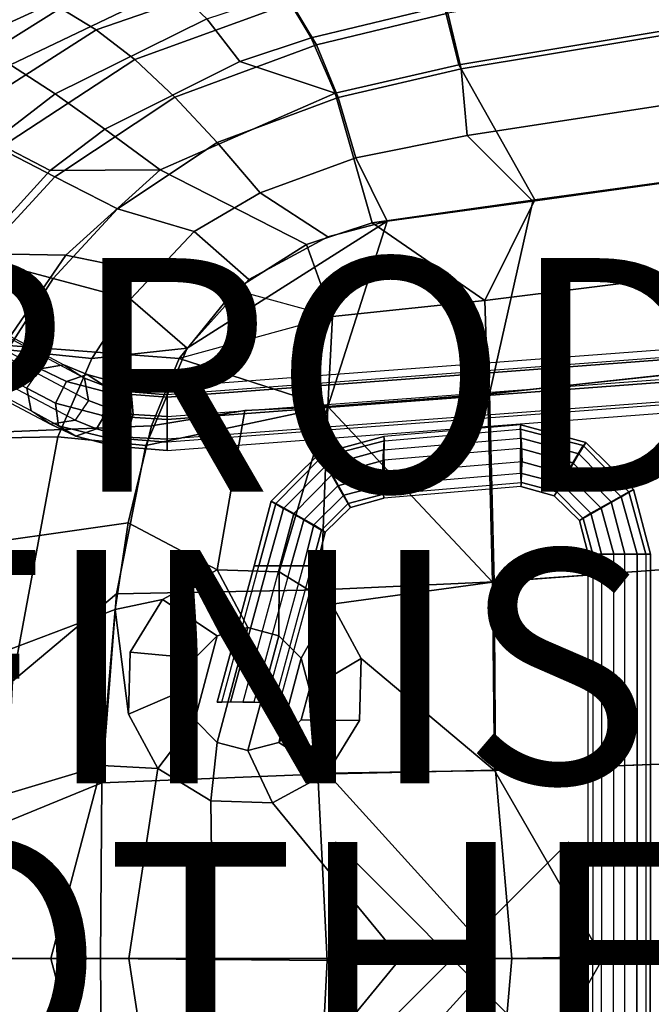
# Model space of a CAD drawing. Units: inches. Extents: x -11.6 to 11.5, y -12.5 to 12.5.
# Drawn here: x -3.7 to 1.7, y -0.4 to 8 of the extents above; entities that cross this region are included whole.
import ezdxf

# ---------------------------------------------------------------- set-up
doc = ezdxf.new("R2010")
doc.units = ezdxf.units.IN
doc.header["$MEASUREMENT"] = 0
doc.header["$PDMODE"] = 3
doc.header["$PDSIZE"] = 1
for name, color, linetype in [('SEAT', 5, 'Continuous'), ('SEAT-BASE', 5, 'Continuous'), ('SEAT-FINISH', 7, 'Continuous'), ('SEAT-OTHER', 7, 'Continuous'), ('SEAT-PROD_NO', 7, 'Continuous')]:
    doc.layers.add(name, color=color, linetype=linetype)

msp = doc.modelspace()

# ---------------------------------------------------------------- linework, layer by layer
at = {"layer": 'SEAT'}
msp.add_point((0, 0), dxfattribs=at)
for points in [[(-4.1429, 7.8595, 18.6275), (-4.6061, 8.0784, 20.0484), (-3.212, 8.7329, 20.2936), (-2.6918, 8.5253, 18.8936)], [(-3.357, 8.1422, 18.9448), (-3.0508, 7.9548, 18.299), (-1.6328, 8.446, 18.5588), (-1.9012, 8.6259, 19.2117)], [(-3.7843, 7.6559, 17.9914), (-4.1429, 7.8595, 18.6275), (-2.6918, 8.5253, 18.8936), (-2.3919, 8.3229, 18.241)], [(-1.4386, 8.2703, 17.7746), (-0.2467, 8.5544, 17.9802), (-0.0685, 8.1618, 17.4529), (-1.2104, 7.8871, 17.2803)], [(2.1743, 8.5391, 17.7925), (2.3373, 8.035, 17.3244), (0.0566, 7.6552, 17.0063), (-0.0685, 8.1618, 17.4529)], [(-2.7191, 7.7029, 17.7293), (-1.3815, 8.1884, 17.9646), (-1.6328, 8.446, 18.5588), (-3.0508, 7.9548, 18.299)], [(-1.1631, 7.8272, 17.4708), (-0.037, 8.0997, 17.6419), (-0.2115, 8.4646, 18.1704), (-1.3815, 8.1884, 17.9646)], [(2.1702, 8.4704, 17.9904), (-0.037, 8.0997, 17.6419), (0.0761, 7.6222, 17.2109), (2.3307, 7.9964, 17.531)], [(-5.0768, 7.5206, 20.1028), (-4.9128, 7.4444, 19.3988), (-3.6138, 8.2642, 19.6294), (-3.8274, 8.3316, 20.3242)], [(-3.7843, 7.6559, 17.9914), (-2.3919, 8.3229, 18.241), (-2.1029, 8.0503, 17.6589), (-3.4023, 7.4084, 17.4299)], [(-1.4386, 8.2703, 17.7746), (-1.2104, 7.8871, 17.2803), (-1.8195, 7.6853, 17.1844), (-2.1029, 8.0503, 17.6589)], [(-4.6612, 7.324, 18.7079), (-3.357, 8.1422, 18.9448), (-3.6138, 8.2642, 19.6294), (-4.9128, 7.4444, 19.3988)], [(-2.7191, 7.7029, 17.7293), (-2.3767, 7.378, 17.2808), (-1.1631, 7.8272, 17.4708), (-1.3815, 8.1884, 17.9646)], [(-4.6612, 7.324, 18.7079), (-4.3086, 7.1525, 18.0708), (-3.0508, 7.9548, 18.299), (-3.357, 8.1422, 18.9448)], [(-1.2104, 7.8871, 17.2803), (-0.0685, 8.1618, 17.4529), (0.0566, 7.6552, 17.0063), (-1.0037, 7.412, 16.8753)], [(-1.1631, 7.8272, 17.4708), (-0.9775, 7.3771, 17.0824), (0.0761, 7.6222, 17.2109), (-0.037, 8.0997, 17.6419)], [(-2.9781, 7.1061, 16.9891), (-3.4023, 7.4084, 17.4299), (-2.1029, 8.0503, 17.6589), (-1.8195, 7.6853, 17.1844)], [(2.5021, 6.7454, 16.7693), (0.7085, 6.5007, 16.495), (0.0566, 7.6552, 17.0063), (2.3373, 8.035, 17.3244)], [(-3.8837, 6.9412, 17.5242), (-2.7191, 7.7029, 17.7293), (-3.0508, 7.9548, 18.299), (-4.3086, 7.1525, 18.0708)], [(2.4278, 7.4035, 17.2108), (2.3307, 7.9964, 17.531), (0.0761, 7.6222, 17.2109), (0.127, 7.0507, 16.8925)], [(-1.2104, 7.8871, 17.2803), (-1.0037, 7.412, 16.8753), (-1.8195, 7.6853, 17.1844), (-1.2104, 7.8871, 17.2803)], [(-2.0151, 6.9912, 16.9478), (-0.9775, 7.3771, 17.0824), (-1.1631, 7.8272, 17.4708), (-2.3767, 7.378, 17.2808)], [(-3.8837, 6.9412, 17.5242), (-3.4048, 6.6968, 17.1107), (-2.3767, 7.378, 17.2808), (-2.7191, 7.7029, 17.7293)], [(-2.9781, 7.1061, 16.9891), (-1.8195, 7.6853, 17.1844), (-1.0037, 7.412, 16.8753), (-2.503, 6.7551, 16.6599)], [(-4.3557, 7.2185, 17.8896), (-3.7843, 7.6559, 17.9914), (-3.4023, 7.4084, 17.4299), (-3.9314, 7.0022, 17.3363)], [(-0.6865, 6.3018, 16.3531), (-1.0037, 7.412, 16.8753), (0.0566, 7.6552, 17.0063), (0.7085, 6.5007, 16.495)], [(-0.8267, 6.858, 16.7983), (0.127, 7.0507, 16.8925), (0.0761, 7.6222, 17.2109), (-0.9775, 7.3771, 17.0824)], [(-3.447, 6.7495, 16.9066), (-3.9314, 7.0022, 17.3363), (-3.4023, 7.4084, 17.4299), (-2.9781, 7.1061, 16.9891)], [(-2.869, 6.4217, 16.8176), (-2.0151, 6.9912, 16.9478), (-2.3767, 7.378, 17.2808), (-3.4048, 6.6968, 17.1107)], [(-0.6865, 6.3018, 16.3531), (-1.249, 6.1182, 16.2999), (-2.503, 6.7551, 16.6599), (-1.0037, 7.412, 16.8753)], [(-2.0151, 6.9912, 16.9478), (-1.6451, 6.5608, 16.7109), (-0.8267, 6.858, 16.7983), (-0.9775, 7.3771, 17.0824)], [(2.5112, 6.7431, 17.0245), (2.4278, 7.4035, 17.2108), (0.127, 7.0507, 16.8925), (0.6904, 6.4868, 16.7417)], [(-3.447, 6.7495, 16.9066), (-2.9781, 7.1061, 16.9891), (-2.503, 6.7551, 16.6599), (-3.447, 6.7495, 16.9066)], [(-4.0949, 6.0407, 16.79), (-4.6709, 6.2003, 17.2064), (-3.9314, 7.0022, 17.3363), (-3.447, 6.7495, 16.9066)], [(-0.5586, 6.3174, 16.6133), (0.6904, 6.4868, 16.7417), (0.127, 7.0507, 16.8925), (-0.8267, 6.858, 16.7983)], [(-4.0545, 5.9944, 16.9984), (-3.4048, 6.6968, 17.1107), (-3.8837, 6.9412, 17.5242), (-4.6254, 6.1484, 17.3936)], [(-2.869, 6.4217, 16.8176), (-2.2112, 6.2292, 16.638), (-1.6451, 6.5608, 16.7109), (-2.0151, 6.9912, 16.9478)], [(-0.5586, 6.3174, 16.6133), (-0.8267, 6.858, 16.7983), (-1.6451, 6.5608, 16.7109), (-1.0675, 6.1822, 16.5672)], [(-3.3119, 6.0257, 16.5069), (-4.0949, 6.0407, 16.79), (-3.447, 6.7495, 16.9066), (-2.503, 6.7551, 16.6599)], [(-1.8635, 5.7297, 16.2095), (-3.3119, 6.0257, 16.5069), (-2.503, 6.7551, 16.6599), (-1.249, 6.1182, 16.2999)], [(-4.0545, 5.9944, 16.9984), (-3.4209, 5.8262, 16.7202), (-2.869, 6.4217, 16.8176), (-3.4048, 6.6968, 17.1107)], [(3.0532, 5.9839, 16.7254), (0.279, 5.6362, 16.2659), (0.7085, 6.5007, 16.495), (2.5021, 6.7454, 16.7693)], [(0.3181, 4.838, 16.3875), (3.0426, 5.1302, 16.8815), (2.5112, 6.7431, 17.0245), (0.6904, 6.4868, 16.7417)], [(-1.7437, 5.8183, 16.4821), (-1.0675, 6.1822, 16.5672), (-1.6451, 6.5608, 16.7109), (-2.2112, 6.2292, 16.638)], [(0.7085, 6.5007, 16.495), (0.279, 5.6362, 16.2659), (-0.6865, 6.3018, 16.3531)], [(-2.7572, 5.65, 16.5321), (-2.2112, 6.2292, 16.638), (-2.869, 6.4217, 16.8176), (-3.4209, 5.8262, 16.7202)], [(0.3181, 4.838, 16.3875), (0.6904, 6.4868, 16.7417), (-0.5586, 6.3174, 16.6133), (-1.0672, 4.7261, 16.2521)], [(-2.627, 4.3961, 16.2443), (-1.0672, 4.7261, 16.2521), (-0.5586, 6.3174, 16.6133), (-2.2711, 5.2284, 16.3708)], [(-1.7437, 5.8183, 16.4821), (-2.2711, 5.2284, 16.3708), (-0.5586, 6.3174, 16.6133), (-1.0675, 6.1822, 16.5672)], [(-1.0249, 5.4996, 16.1505), (-1.249, 6.1182, 16.2999), (-0.6865, 6.3018, 16.3531), (0.279, 5.6362, 16.2659)], [(-1.7437, 5.8183, 16.4821), (-2.2112, 6.2292, 16.638), (-2.7572, 5.65, 16.5321), (-2.2711, 5.2284, 16.3708)], [(-1.0249, 5.4996, 16.1505), (-2.3391, 5.1397, 16.0992), (-1.8635, 5.7297, 16.2095), (-1.249, 6.1182, 16.2999)], [(-3.3119, 6.0257, 16.5069), (-3.8402, 5.2552, 16.4087), (-4.5478, 5.3311, 16.7101), (-4.0949, 6.0407, 16.79)], [(-3.8108, 5.215, 16.6375), (-3.4209, 5.8262, 16.7202), (-4.0545, 5.9944, 16.9984), (-4.507, 5.2851, 16.9136)], [(-1.8635, 5.7297, 16.2095), (-2.3391, 5.1397, 16.0992), (-3.8402, 5.2552, 16.4087), (-3.3119, 6.0257, 16.5069)], [(0.3056, 4.8352, 16.136), (0.279, 5.6362, 16.2659), (3.0532, 5.9839, 16.7254), (3.0523, 5.1345, 16.6295)], [(-3.8108, 5.215, 16.6375), (-3.0882, 5.1398, 16.4535), (-2.7572, 5.65, 16.5321), (-3.4209, 5.8262, 16.7202)], [(-2.3391, 5.1397, 16.0992), (-1.8635, 5.7297, 16.2095), (-1.0249, 5.4996, 16.1505), (-1.065, 4.728, 16.0037)], [(-3.0882, 5.1398, 16.4535), (-2.2711, 5.2284, 16.3708), (-2.7572, 5.65, 16.5321)], [(0.3056, 4.8352, 16.136), (-1.065, 4.728, 16.0037), (-1.0249, 5.4996, 16.1505), (0.279, 5.6362, 16.2659)], [(-2.5782, 4.5644, 16.0136), (-4.1767, 4.4982, 16.3267), (-3.8402, 5.2552, 16.4087), (-2.3391, 5.1397, 16.0992)], [(-3.3795, 4.4683, 16.3645), (-3.0882, 5.1398, 16.4535), (-3.8108, 5.215, 16.6375), (-4.154, 4.4559, 16.5483)], [(-3.3795, 4.4683, 16.3645), (-2.627, 4.3961, 16.2443), (-2.2711, 5.2284, 16.3708), (-3.0882, 5.1398, 16.4535)], [(-2.5782, 4.5644, 16.0136), (-2.3391, 5.1397, 16.0992), (-1.065, 4.728, 16.0037), (-1.7776, 4.694, 15.9909)], [(0.346, 3.2243, 15.9881), (0.3056, 4.8352, 16.136), (3.0523, 5.1345, 16.6295), (3.0497, 3.4252, 16.5317)], [(0.3592, 3.227, 16.2422), (3.0363, 3.4217, 16.7847), (3.0426, 5.1302, 16.8815), (0.3181, 4.838, 16.3875)], [(-1.0672, 4.7261, 16.2521), (-1.1267, 3.1596, 16.0803), (0.3592, 3.227, 16.2422), (0.3181, 4.838, 16.3875)], [(0.346, 3.2243, 15.9881), (-1.065, 4.728, 16.0037), (0.3056, 4.8352, 16.136)], [(-2.8765, 3.1244, 16.1368), (-1.1267, 3.1596, 16.0803), (-1.0672, 4.7261, 16.2521), (-2.627, 4.3961, 16.2443)], [(-2.0148, 3.3292, 15.8424), (-1.7776, 4.694, 15.9909), (-1.065, 4.728, 16.0037), (-1.4843, 3.3143, 15.8468)], [(-1.065, 4.728, 16.0037), (0.346, 3.2243, 15.9881), (-1.0322, 3.0361, 15.8424), (-1.4843, 3.3143, 15.8468)], [(-2.0148, 3.3292, 15.8424), (-2.7781, 3.7338, 15.9233), (-2.5782, 4.5644, 16.0136), (-1.7776, 4.694, 15.9909)], [(-2.5782, 4.5644, 16.0136), (-2.7781, 3.7338, 15.9233), (-4.4233, 3.4985, 16.2408), (-4.1767, 4.4982, 16.3267)], [(-4.5712, 2.3297, 16.4003), (-3.7692, 2.3769, 16.2167), (-3.3795, 4.4683, 16.3645), (-4.154, 4.4559, 16.5483)], [(-2.8765, 3.1244, 16.1368), (-2.627, 4.3961, 16.2443), (-3.3795, 4.4683, 16.3645), (-3.7692, 2.3769, 16.2167)], [(-2.8886, 2.9909, 15.8721), (-4.5835, 2.352, 16.1761), (-4.4233, 3.4985, 16.2408), (-2.7781, 3.7338, 15.9233)], [(-2.8886, 2.9909, 15.8721), (-2.7781, 3.7338, 15.9233), (-2.0148, 3.3292, 15.8424), (-2.4817, 3.077, 15.8304)], [(0.3629, 1.612, 15.9304), (0.346, 3.2243, 15.9881), (3.0497, 3.4252, 16.5317), (3.0475, 1.713, 16.4733)], [(3.0374, 1.711, 16.7271), (3.0363, 3.4217, 16.7847), (0.3592, 3.227, 16.2422), (0.3706, 1.6137, 16.1852)], [(-2.0148, 3.3292, 15.8424), (-1.7508, 2.8361, 15.299), (-2.0143, 2.7654, 15.2914), (-2.4817, 3.077, 15.8304)], [(-2.0148, 3.3292, 15.8424), (-1.4843, 3.3143, 15.8468), (-1.4874, 2.7654, 15.3067), (-1.7508, 2.8361, 15.299)], [(-1.0322, 3.0361, 15.8424), (-1.2945, 2.5725, 15.3122), (-1.4874, 2.7654, 15.3067), (-1.4843, 3.3143, 15.8468)], [(-1.1521, 1.5809, 16.0167), (0.3706, 1.6137, 16.1852), (0.3592, 3.227, 16.2422), (-1.1267, 3.1596, 16.0803)], [(-1.0322, 3.0361, 15.8424), (0.346, 3.2243, 15.9881), (0.3629, 1.612, 15.9304), (-0.7798, 2.5694, 15.8304)], [(-3.8322, 1.1652, 16.1647), (-3.0023, 1.5049, 16.0628), (-2.8765, 3.1244, 16.1368), (-3.7692, 2.3769, 16.2167)], [(-1.1521, 1.5809, 16.0167), (-1.1267, 3.1596, 16.0803), (-2.8765, 3.1244, 16.1368), (-3.0023, 1.5049, 16.0628)], [(-2.7746, 2.0949, 15.7976), (-2.8886, 2.9909, 15.8721), (-2.4817, 3.077, 15.8304), (-2.7598, 2.6253, 15.814)], [(-2.7598, 2.6253, 15.814), (-2.4817, 3.077, 15.8304), (-2.0143, 2.7654, 15.2914), (-2.2072, 2.5725, 15.2858)], [(-2.8886, 2.9909, 15.8721), (-3.0028, 1.6527, 15.8197), (-4.6638, 1.1562, 16.1228), (-4.5835, 2.352, 16.1761)], [(-2.7746, 2.0949, 15.7976), (-2.5222, 1.6282, 15.7856), (-3.0028, 1.6527, 15.8197), (-2.8886, 2.9909, 15.8721)], [(-1.0322, 3.0361, 15.8424), (-0.7798, 2.5694, 15.8304), (-1.2239, 2.3089, 15.3143), (-1.2945, 2.5725, 15.3122)], [(-2.0143, 1.8523, 15.2914), (-2.2072, 2.0453, 15.2858), (-2.0143, 2.7654, 15.2914), (-1.7508, 2.8361, 15.299)], [(-2.0143, 1.8523, 15.2914), (-1.7508, 2.8361, 15.299), (-1.4874, 2.7654, 15.3067), (-1.7508, 1.7817, 15.299)], [(-2.2778, 2.3089, 15.2838), (-2.2072, 2.5725, 15.2858), (-2.0143, 2.7654, 15.2914), (-2.2072, 2.0453, 15.2858)], [(-1.4874, 1.8523, 15.3067), (-1.7508, 1.7817, 15.299), (-1.4874, 2.7654, 15.3067), (-1.2945, 2.5725, 15.3122)], [(-2.7598, 2.6253, 15.814), (-2.2072, 2.5725, 15.2858), (-2.2778, 2.3089, 15.2838), (-2.7746, 2.0949, 15.7976)], [(-1.4874, 1.8523, 15.3067), (-1.2945, 2.5725, 15.3122), (-1.2239, 2.3089, 15.3143), (-1.2945, 2.0453, 15.3122)], [(-0.7946, 2.0391, 15.814), (-1.2945, 2.0453, 15.3122), (-1.2239, 2.3089, 15.3143), (-0.7798, 2.5694, 15.8304)], [(-0.7946, 2.0391, 15.814), (-0.7798, 2.5694, 15.8304), (0.3629, 1.612, 15.9304), (-1.0727, 1.5873, 15.7976)], [(-2.5222, 1.6282, 15.7856), (-2.7746, 2.0949, 15.7976), (-2.2778, 2.3089, 15.2838), (-2.2072, 2.0453, 15.2858)], [(-2.5222, 1.6282, 15.7856), (-2.2072, 2.0453, 15.2858), (-2.0143, 1.8523, 15.2914), (-2.0702, 1.3501, 15.7812)], [(-0.7946, 2.0391, 15.814), (-1.0727, 1.5873, 15.7976), (-1.4874, 1.8523, 15.3067), (-1.2945, 2.0453, 15.3122)], [(-1.5396, 1.3351, 15.7856), (-2.0702, 1.3501, 15.7812), (-2.0143, 1.8523, 15.2914), (-1.7508, 1.7817, 15.299)], [(-1.5396, 1.3351, 15.7856), (-1.7508, 1.7817, 15.299), (-1.4874, 1.8523, 15.3067), (-1.0727, 1.5873, 15.7976)], [(1.2902, 0.0007, 16.0686), (0.3629, 1.612, 15.9304), (3.0475, 1.713, 16.4733), (3.0463, 0, 16.4341)], [(2.6405, 0.0455, 16.6022), (3.0374, 1.711, 16.7271), (0.3706, 1.6137, 16.1852), (0.5102, 0, 16.1904)], [(-3.4397, 0, 15.8256), (-4.6546, 0, 16.0823), (-4.6638, 1.1562, 16.1228), (-3.0028, 1.6527, 15.8197)], [(-2.7725, 0, 15.7617), (-3.4397, 0, 15.8256), (-3.0028, 1.6527, 15.8197), (-2.5222, 1.6282, 15.7856)], [(-2.5222, 1.6282, 15.7856), (-2.0702, 1.3501, 15.7812), (-2.0507, 0, 15.7339), (-2.7725, 0, 15.7617)], [(-1.0718, -0.0157, 16.0105), (0.5102, 0, 16.1904), (0.3706, 1.6137, 16.1852), (-1.1521, 1.5809, 16.0167)], [(-1.0727, 1.5873, 15.7976), (0.3629, 1.612, 15.9304), (1.2902, 0.0007, 16.0686), (0.3673, 0, 15.9307)], [(-1.0718, -0.0157, 16.0105), (-1.1521, 1.5809, 16.0167), (-3.0023, 1.5049, 16.0628), (-3.0145, 0, 16.0318)], [(-1.5396, 1.3351, 15.7856), (-1.0727, 1.5873, 15.7976), (0.3673, 0, 15.9307), (-0.4431, 0, 15.8127)], [(-4.033, -0.0025, 16.1701), (-3.0145, 0, 16.0318), (-3.0023, 1.5049, 16.0628), (-3.8322, 1.1652, 16.1647)], [(-1.5396, 1.3351, 15.7856), (-0.4431, 0, 15.8127), (-2.0507, 0, 15.7339), (-2.0702, 1.3501, 15.7812)], [(-3.0028, -1.6527, 15.8197), (-4.6638, -1.1562, 16.1228), (-4.6546, 0, 16.0823), (-3.4397, 0, 15.8256)], [(-3.8322, -1.1652, 16.1647), (-3.0023, -1.5049, 16.0628), (-3.0145, 0, 16.0318), (-4.033, -0.0025, 16.1701)], [(-2.5222, -1.6282, 15.7856), (-3.0028, -1.6527, 15.8197), (-3.4397, 0, 15.8256), (-2.7725, 0, 15.7617)], [(-3.0145, 0, 16.0318), (-3.0023, -1.5049, 16.0628), (-1.1521, -1.5809, 16.0167), (-1.0718, -0.0157, 16.0105)], [(-2.7725, 0, 15.7617), (-2.0507, 0, 15.7339), (-2.0702, -1.3501, 15.7812), (-2.5222, -1.6282, 15.7856)], [(-2.0702, -1.3501, 15.7812), (-2.0507, 0, 15.7339), (-0.4431, 0, 15.8127), (-1.5396, -1.3351, 15.7856)], [(-0.4431, 0, 15.8127), (0.3673, 0, 15.9307), (-1.0727, -1.5873, 15.7976), (-1.5396, -1.3351, 15.7856)], [(-1.1521, -1.5809, 16.0167), (0.3706, -1.6137, 16.1852), (0.5102, 0, 16.1904), (-1.0718, -0.0157, 16.0105)], [(0.3673, 0, 15.9307), (1.2902, 0.0007, 16.0686), (0.3629, -1.612, 15.9304), (-1.0727, -1.5873, 15.7976)], [(3.0463, 0, 16.4341), (3.0475, -1.713, 16.4733), (0.3629, -1.612, 15.9304), (1.2902, 0.0007, 16.0686)], [(0.5102, 0, 16.1904), (0.3706, -1.6137, 16.1852), (3.0374, -1.711, 16.7271), (2.6405, 0.0455, 16.6022)]]:
    msp.add_3dface(points, dxfattribs=at)
at = {"layer": 'SEAT-BASE'}
for points in [[(-3.3282, 5.0873, 14.3994), (-3.5304, 5.0521, 14.3818), (-8.8774, 7.9024, 0.2634), (-8.6752, 7.94, 0.2625)], [(-8.4995, 7.8185, 0.2629), (-8.6752, 7.94, 0.2625), (-3.3282, 5.0873, 14.3994), (-3.1525, 4.973, 14.3643)], [(-8.8774, 7.9024, 0.2634), (-8.9916, 7.7265, 0.2655), (-3.6446, 4.8851, 14.3379), (-3.5304, 5.0521, 14.3818)], [(-3.1173, 4.7797, 14.3115), (-3.1525, 4.973, 14.3643), (-8.4995, 7.8185, 0.2629), (-8.4643, 7.6146, 0.2634)], [(-3.6446, 4.8851, 14.3379), (-3.6095, 4.6918, 14.2852), (-8.9565, 7.5152, 0.2622), (-8.9916, 7.7265, 0.2655)], [(-8.5786, 7.4392, 0.2649), (-8.4643, 7.6146, 0.2634), (-3.1173, 4.7797, 14.3115), (-3.2316, 4.6127, 14.2676)], [(-8.9565, 7.5152, 0.2622), (-8.7807, 7.4025, 0.2618), (-3.4425, 4.5775, 14.2588), (-3.6095, 4.6918, 14.2852)], [(-3.4425, 4.5775, 14.2588), (-3.2316, 4.6127, 14.2676), (-8.5786, 7.4392, 0.2649), (-8.7807, 7.4025, 0.2618)], [(-2.4432, 4.8982, 15.1641), (5.6509, 5.5069, 15.1641), (5.6509, 5.419, 15.3486), (-2.4432, 4.8103, 15.3486)], [(5.6509, 5.4366, 14.9619), (-2.4432, 4.8279, 14.9619), (-2.4432, 4.8982, 15.1641), (5.6509, 5.5069, 15.1641)], [(-2.4432, 4.6433, 14.874), (5.6509, 5.252, 14.874), (5.6509, 5.4366, 14.9619), (-2.4432, 4.8279, 14.9619)], [(-2.4432, 4.617, 15.4189), (-2.4432, 4.8103, 15.3486), (5.6509, 5.419, 15.3486), (5.6509, 5.2256, 15.4189)], [(5.6509, 5.0587, 14.9443), (-2.4432, 4.45, 14.9443), (-2.4432, 4.6433, 14.874), (5.6509, 5.252, 14.874)], [(-2.4432, 4.617, 15.4189), (5.6509, 5.2256, 15.4189), (5.6509, 5.0323, 15.3311), (-2.4432, 4.4236, 15.3311)], [(-3.3282, 5.0873, 14.3994), (-3.1288, 5.0037, 14.7773), (-3.3045, 4.9422, 14.8652), (-3.5304, 5.0521, 14.3818)], [(-2.9794, 4.907, 14.6631), (-3.1288, 5.0037, 14.7773), (-3.3282, 5.0873, 14.3994), (-3.1525, 4.973, 14.3643)], [(-3.3045, 4.9422, 14.8652), (-3.4012, 4.7576, 14.8828), (-3.6446, 4.8851, 14.3379), (-3.5304, 5.0521, 14.3818)], [(-3.1288, 5.0037, 14.7773), (-2.8387, 4.9246, 15.0586), (-2.9354, 4.8455, 15.2168), (-3.3045, 4.9422, 14.8652)], [(-2.7508, 4.8543, 14.8828), (-2.8387, 4.9246, 15.0586), (-3.1288, 5.0037, 14.7773), (-2.9794, 4.907, 14.6631)], [(-2.4432, 4.3533, 15.1289), (5.6509, 4.962, 15.1289), (5.6509, 5.0587, 14.9443), (-2.4432, 4.45, 14.9443)], [(5.6509, 5.0323, 15.3311), (-2.4432, 4.4236, 15.3311), (-2.4432, 4.3533, 15.1289), (5.6509, 4.962, 15.1289)], [(-2.9354, 4.8455, 15.2168), (-2.9969, 4.6521, 15.2783), (-3.4012, 4.7576, 14.8828), (-3.3045, 4.9422, 14.8652)], [(-3.1173, 4.7797, 14.3115), (-2.9442, 4.7136, 14.5928), (-2.9794, 4.907, 14.6631), (-3.1525, 4.973, 14.3643)], [(-2.9442, 4.7136, 14.5928), (-2.7333, 4.6609, 14.8037), (-2.7508, 4.8543, 14.8828), (-2.9794, 4.907, 14.6631)], [(-2.8387, 4.9246, 15.0586), (-2.4432, 4.8982, 15.1641), (-2.4432, 4.8103, 15.3486), (-2.9354, 4.8455, 15.2168)], [(-2.4432, 4.8279, 14.9619), (-2.4432, 4.8982, 15.1641), (-2.8387, 4.9246, 15.0586), (-2.7508, 4.8543, 14.8828)], [(-3.6446, 4.8851, 14.3379), (-3.4012, 4.7576, 14.8828), (-3.3749, 4.5642, 14.8125), (-3.6095, 4.6918, 14.2852)], [(-2.4432, 4.8103, 15.3486), (-2.4432, 4.617, 15.4189), (-2.9969, 4.6521, 15.2783), (-2.9354, 4.8455, 15.2168)], [(-2.7333, 4.6609, 14.8037), (-2.4432, 4.6433, 14.874), (-2.4432, 4.8279, 14.9619), (-2.7508, 4.8543, 14.8828)], [(-3.4012, 4.7576, 14.8828), (-2.9969, 4.6521, 15.2783), (-2.9794, 4.4675, 15.1904), (-3.3749, 4.5642, 14.8125)], [(-3.0497, 4.5379, 14.6104), (-2.9442, 4.7136, 14.5928), (-3.1173, 4.7797, 14.3115), (-3.2316, 4.6127, 14.2676)], [(-3.3749, 4.5642, 14.8125), (-3.2254, 4.4763, 14.6982), (-3.4425, 4.5775, 14.2588), (-3.6095, 4.6918, 14.2852)], [(-2.7948, 4.4675, 14.8564), (-2.7333, 4.6609, 14.8037), (-2.9442, 4.7136, 14.5928), (-3.0497, 4.5379, 14.6104)], [(-2.9969, 4.6521, 15.2783), (-2.4432, 4.617, 15.4189), (-2.4432, 4.4236, 15.3311), (-2.9794, 4.4675, 15.1904)], [(-2.4432, 4.45, 14.9443), (-2.4432, 4.6433, 14.874), (-2.7333, 4.6609, 14.8037), (-2.7948, 4.4675, 14.8564)], [(-3.4425, 4.5775, 14.2588), (-3.2254, 4.4763, 14.6982), (-3.0497, 4.5379, 14.6104), (-3.2316, 4.6127, 14.2676)], [(-2.9794, 4.4675, 15.1904), (-2.8915, 4.3884, 15.0146), (-3.2254, 4.4763, 14.6982), (-3.3749, 4.5642, 14.8125)], [(0.5905, 4.4566, 15.338), (0.5878, 4.5709, 15.1653), (-0.5854, 4.4709, 15.1653), (-0.5882, 4.3566, 15.338)], [(-0.5854, 4.4709, 15.1653), (-0.5805, 4.4358, 14.965), (0.5828, 4.5358, 14.965), (0.5878, 4.5709, 15.1653)], [(0.5828, 4.5358, 14.965), (1.1227, 4.3951, 14.9778), (1.1447, 4.4215, 15.1824), (0.5878, 4.5709, 15.1653)], [(0.5905, 4.4566, 15.338), (0.5878, 4.5709, 15.1653), (1.1447, 4.4215, 15.1824), (1.0836, 4.3248, 15.3574)], [(-3.2254, 4.4763, 14.6982), (-2.8915, 4.3884, 15.0146), (-2.7948, 4.4675, 14.8564), (-3.0497, 4.5379, 14.6104)], [(-0.5854, 4.4709, 15.1653), (-1.1424, 4.3215, 15.1824), (-1.1204, 4.2951, 14.9778), (-0.5805, 4.4358, 14.965)], [(-1.0812, 4.2248, 15.3574), (-1.1424, 4.3215, 15.1824), (-0.5854, 4.4709, 15.1653), (-0.5882, 4.3566, 15.338)], [(0.5828, 4.5358, 14.965), (0.5845, 4.3688, 14.8477), (-0.5822, 4.2688, 14.8477), (-0.5805, 4.4358, 14.965)], [(0.5828, 4.5358, 14.965), (0.5845, 4.3688, 14.8477), (1.0327, 4.2457, 14.8652), (1.1227, 4.3951, 14.9778)], [(-2.4432, 4.4236, 15.3311), (-2.4432, 4.3533, 15.1289), (-2.8915, 4.3884, 15.0146), (-2.9794, 4.4675, 15.1904)], [(-2.8915, 4.3884, 15.0146), (-2.4432, 4.3533, 15.1289), (-2.4432, 4.45, 14.9443), (-2.7948, 4.4675, 14.8564)], [(-1.1204, 4.2951, 14.9778), (-1.0304, 4.1457, 14.8652), (-0.5822, 4.2688, 14.8477), (-0.5805, 4.4358, 14.965)], [(-0.5969, 4.1545, 15.3763), (-0.5882, 4.3566, 15.338), (0.5905, 4.4566, 15.338), (0.5992, 4.2545, 15.3763)], [(0.5905, 4.4566, 15.338), (1.0836, 4.3248, 15.3574), (0.9835, 4.149, 15.3962), (0.5992, 4.2545, 15.3763)], [(1.1227, 4.3951, 14.9778), (1.0327, 4.2457, 14.8652), (1.361, 3.9117, 14.8555), (1.5128, 3.9996, 14.9743)], [(1.0836, 4.3248, 15.3574), (1.1447, 4.4215, 15.1824), (1.554, 4.0172, 15.1745), (1.448, 3.9557, 15.3476)], [(1.1227, 4.3951, 14.9778), (1.5128, 3.9996, 14.9743), (1.554, 4.0172, 15.1745), (1.1447, 4.4215, 15.1824)], [(-1.1424, 4.3215, 15.1824), (-1.5517, 3.9172, 15.1745), (-1.5105, 3.8996, 14.9743), (-1.1204, 4.2951, 14.9778)], [(-1.4457, 3.8557, 15.3476), (-1.5517, 3.9172, 15.1745), (-1.1424, 4.3215, 15.1824), (-1.0812, 4.2248, 15.3574)], [(-0.5969, 4.1545, 15.3763), (-0.9812, 4.049, 15.3962), (-1.0812, 4.2248, 15.3574), (-0.5882, 4.3566, 15.338)], [(-0.5822, 4.2688, 14.8477), (-0.5823, 4.0578, 14.8839), (0.5846, 4.1578, 14.8839), (0.5845, 4.3688, 14.8477)], [(0.5846, 4.1578, 14.8839), (0.9327, 4.0699, 14.9039), (1.0327, 4.2457, 14.8652), (0.5845, 4.3688, 14.8477)], [(1.0836, 4.3248, 15.3574), (1.448, 3.9557, 15.3476), (1.2755, 3.859, 15.3866), (0.9835, 4.149, 15.3962)], [(-1.5105, 3.8996, 14.9743), (-1.3587, 3.8117, 14.8555), (-1.0304, 4.1457, 14.8652), (-1.1204, 4.2951, 14.9778)], [(-0.9812, 4.049, 15.3962), (-1.2732, 3.759, 15.3866), (-1.4457, 3.8557, 15.3476), (-1.0812, 4.2248, 15.3574)], [(-0.5822, 4.2688, 14.8477), (-1.0304, 4.1457, 14.8652), (-0.9304, 3.9699, 14.9039), (-0.5823, 4.0578, 14.8839)], [(0.5924, 4.0787, 15.257), (0.5992, 4.2545, 15.3763), (-0.5969, 4.1545, 15.3763), (-0.59, 3.9787, 15.257)], [(0.5924, 4.0787, 15.257), (0.5992, 4.2545, 15.3763), (0.9835, 4.149, 15.3962), (0.8957, 3.9996, 15.275)], [(0.9327, 4.0699, 14.9039), (1.1885, 3.815, 14.8945), (1.361, 3.9117, 14.8555), (1.0327, 4.2457, 14.8652)], [(-1.0304, 4.1457, 14.8652), (-1.3587, 3.8117, 14.8555), (-1.1862, 3.715, 14.8945), (-0.9304, 3.9699, 14.9039)], [(-0.8934, 3.8996, 15.275), (-0.9812, 4.049, 15.3962), (-0.5969, 4.1545, 15.3763), (-0.59, 3.9787, 15.257)], [(0.5846, 4.1578, 14.8839), (0.5874, 4.0436, 15.0566), (-0.5851, 3.9436, 15.0566), (-0.5823, 4.0578, 14.8839)], [(0.5846, 4.1578, 14.8839), (0.5874, 4.0436, 15.0566), (0.8736, 3.9645, 15.0704), (0.9327, 4.0699, 14.9039)], [(0.8957, 3.9996, 15.275), (0.9835, 4.149, 15.3962), (1.2755, 3.859, 15.3866), (1.1216, 3.7711, 15.2763)], [(-1.1193, 3.6711, 15.2763), (-1.2732, 3.759, 15.3866), (-0.9812, 4.049, 15.3962), (-0.8934, 3.8996, 15.275)], [(-0.9304, 3.9699, 14.9039), (-0.8713, 3.8645, 15.0704), (-0.5851, 3.9436, 15.0566), (-0.5823, 4.0578, 14.8839)], [(-0.5851, 3.9436, 15.0566), (-0.59, 3.9787, 15.257), (0.5924, 4.0787, 15.257), (0.5874, 4.0436, 15.0566)], [(0.5924, 4.0787, 15.257), (0.8957, 3.9996, 15.275), (0.8736, 3.9645, 15.0704), (0.5874, 4.0436, 15.0566)], [(0.9327, 4.0699, 14.9039), (0.8736, 3.9645, 15.0704), (1.091, 3.7535, 15.0696), (1.1885, 3.815, 14.8945)], [(-1.1862, 3.715, 14.8945), (-1.0887, 3.6535, 15.0696), (-0.8713, 3.8645, 15.0704), (-0.9304, 3.9699, 14.9039)], [(-0.5851, 3.9436, 15.0566), (-0.8713, 3.8645, 15.0704), (-0.8934, 3.8996, 15.275), (-0.59, 3.9787, 15.257)], [(0.8957, 3.9996, 15.275), (1.1216, 3.7711, 15.2763), (1.091, 3.7535, 15.0696), (0.8736, 3.9645, 15.0704)], [(1.5128, 3.9996, 14.9743), (1.361, 3.9117, 14.8555), (1.4803, 3.4635, 14.8487), (1.6598, 3.4635, 14.9652)], [(1.448, 3.9557, 15.3476), (1.554, 4.0172, 15.1745), (1.6989, 3.4635, 15.174), (1.5845, 3.4635, 15.345)], [(1.5128, 3.9996, 14.9743), (1.6598, 3.4635, 14.9652), (1.6989, 3.4635, 15.174), (1.554, 4.0172, 15.1745)], [(-1.5517, 3.9172, 15.1745), (-1.6966, 3.3635, 15.174), (-1.6575, 3.3635, 14.9652), (-1.5105, 3.8996, 14.9743)], [(-1.5821, 3.3635, 15.345), (-1.6966, 3.3635, 15.174), (-1.5517, 3.9172, 15.1745), (-1.4457, 3.8557, 15.3476)], [(-1.6575, 3.3635, 14.9652), (-1.478, 3.3635, 14.8487), (-1.3587, 3.8117, 14.8555), (-1.5105, 3.8996, 14.9743)], [(-0.8713, 3.8645, 15.0704), (-1.0887, 3.6535, 15.0696), (-1.1193, 3.6711, 15.2763), (-0.8934, 3.8996, 15.275)], [(1.1885, 3.815, 14.8945), (1.278, 3.4635, 14.8984), (1.4803, 3.4635, 14.8487), (1.361, 3.9117, 14.8555)], [(1.448, 3.9557, 15.3476), (1.5845, 3.4635, 15.345), (1.3842, 3.4635, 15.3862), (1.2755, 3.859, 15.3866)], [(-1.2732, 3.759, 15.3866), (-1.3819, 3.3635, 15.3862), (-1.5821, 3.3635, 15.345), (-1.4457, 3.8557, 15.3476)], [(-1.3587, 3.8117, 14.8555), (-1.478, 3.3635, 14.8487), (-1.2757, 3.3635, 14.8984), (-1.1862, 3.715, 14.8945)], [(1.1885, 3.815, 14.8945), (1.091, 3.7535, 15.0696), (1.1635, 3.4635, 15.0694), (1.278, 3.4635, 14.8984)], [(1.1216, 3.7711, 15.2763), (1.2755, 3.859, 15.3866), (1.3842, 3.4635, 15.3862), (1.2047, 3.4635, 15.2696)], [(-1.2024, 3.3635, 15.2696), (-1.3819, 3.3635, 15.3862), (-1.2732, 3.759, 15.3866), (-1.1193, 3.6711, 15.2763)], [(-1.2757, 3.3635, 14.8984), (-1.1612, 3.3635, 15.0694), (-1.0887, 3.6535, 15.0696), (-1.1862, 3.715, 14.8945)], [(1.1216, 3.7711, 15.2763), (1.2047, 3.4635, 15.2696), (1.1635, 3.4635, 15.0694), (1.091, 3.7535, 15.0696)], [(-1.0887, 3.6535, 15.0696), (-1.1612, 3.3635, 15.0694), (-1.2024, 3.3635, 15.2696), (-1.1193, 3.6711, 15.2763)], [(1.2047, 3.4635, 15.2696), (1.2028, -3.4643, 15.2696), (1.1615, -3.4643, 15.0694), (1.1635, 3.4635, 15.0694)], [(1.1615, -3.4643, 15.0694), (1.1635, 3.4635, 15.0694), (1.278, 3.4635, 14.8984), (1.276, -3.4643, 14.8985)], [(1.3822, -3.4643, 15.3862), (1.3842, 3.4635, 15.3862), (1.2047, 3.4635, 15.2696), (1.2028, -3.4643, 15.2696)], [(1.278, 3.4635, 14.8984), (1.276, -3.4643, 14.8985), (1.4784, -3.4643, 14.8487), (1.4803, 3.4635, 14.8487)], [(1.5845, 3.4635, 15.345), (1.5825, -3.4643, 15.345), (1.3822, -3.4643, 15.3862), (1.3842, 3.4635, 15.3862)], [(1.4784, -3.4643, 14.8487), (1.4803, 3.4635, 14.8487), (1.6598, 3.4635, 14.9652), (1.6578, -3.4643, 14.9653)], [(1.697, -3.4643, 15.1741), (1.5825, -3.4643, 15.345), (1.5845, 3.4635, 15.345), (1.6989, 3.4635, 15.174)], [(1.6598, 3.4635, 14.9652), (1.6578, -3.4643, 14.9653), (1.697, -3.4643, 15.1741), (1.6989, 3.4635, 15.174)], [(-1.6966, 3.3635, 15.174), (-2.0146, 2.1961, 15.1741), (-1.9755, 2.1961, 14.9653), (-1.6575, 3.3635, 14.9652)], [(-1.6966, 3.3635, 15.174), (-1.5821, 3.3635, 15.345), (-1.9002, 2.1961, 15.345), (-2.0146, 2.1961, 15.1741)], [(-1.9755, 2.1961, 14.9653), (-1.6575, 3.3635, 14.9652), (-1.478, 3.3635, 14.8487), (-1.796, 2.1961, 14.8487)], [(-1.3819, 3.3635, 15.3862), (-1.6999, 2.1961, 15.3862), (-1.9002, 2.1961, 15.345), (-1.5821, 3.3635, 15.345)], [(-1.478, 3.3635, 14.8487), (-1.796, 2.1961, 14.8487), (-1.5937, 2.1961, 14.8985), (-1.2757, 3.3635, 14.8984)], [(-1.5204, 2.1961, 15.2696), (-1.2024, 3.3635, 15.2696), (-1.3819, 3.3635, 15.3862), (-1.6999, 2.1961, 15.3862)], [(-1.5937, 2.1961, 14.8985), (-1.2757, 3.3635, 14.8984), (-1.1612, 3.3635, 15.0694), (-1.4792, 2.1961, 15.0694)], [(-1.1612, 3.3635, 15.0694), (-1.4792, 2.1961, 15.0694), (-1.5204, 2.1961, 15.2696), (-1.2024, 3.3635, 15.2696)]]:
    msp.add_3dface(points, dxfattribs=at)

# ---------------------------------------------------------------- texts
at = {"layer": 'SEAT-FINISH'}
msp.add_attdef('FINISH', (-5, 1.5), '', height=2, dxfattribs=at)
at = {"layer": 'SEAT-OTHER'}
msp.add_attdef('OTHER', (-5, -1), '', height=2, dxfattribs=at)
at = {"layer": 'SEAT-PROD_NO', "flags": 8}
msp.add_attdef('PROD_NO', (-5, 4), 'DAX.', height=2, dxfattribs=at)

doc.saveas('drawing.dxf')
